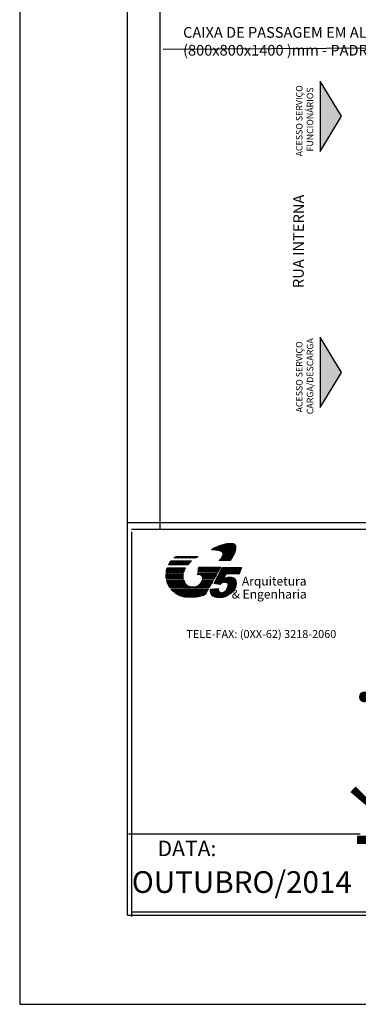
# Model space of a CAD drawing. Units: millimetres. Extents: x 77 to 161, y 1382 to 1512.
# Drawn here: x 77 to 93, y 1382 to 1428 of the extents above; entities that cross this region are included whole.
import ezdxf
from ezdxf.enums import TextEntityAlignment as Align

# ---------------------------------------------------------------- set-up
doc = ezdxf.new("R2010")
doc.units = ezdxf.units.MM
doc.header["$LTSCALE"] = 0.75
doc.layers.get('0').update_dxf_attribs({"linetype": 'CONTINUOUS'})
for name, color, linetype in [('A CONSTRUIR', 1, 'CONTINUOUS'), ('DETALHES_CTR08', 54, 'CONTINUOUS'), ('G5-ESCURO', 86, 'CONTINUOUS'), ('GERAL_CTR25', 7, 'CONTINUOUS'), ('H', 7, 'CONTINUOUS'), ('L01', 1, 'CONTINUOUS'), ('LAYOUT17', 9, 'CONTINUOUS'), ('PDVD', 112, 'CONTINUOUS'), ('REDE B.T.', 7, 'CONTINUOUS'), ('TEXTO', 7, 'CONTINUOUS')]:
    doc.layers.add(name, color=color, linetype=linetype)
doc.styles.add('ARIAL', font='arial.ttf', dxfattribs={"height": 0.12})
doc.styles.add('LETRAS', font='isocp.shx', dxfattribs={"height": 0.22})
doc.styles.add('ROMANTICBOLD', font='romb____.pfb', dxfattribs={"height": 0.25})
doc.styles.get("Standard").update_dxf_attribs({"font": 'techl___.ttf'})
pattern_1 = [(45, (70.000092, 1392.095945), (-0.0070914287, 0.0070914287), []), (135, (70.000092, 1392.095945), (-0.0070914287, -0.0070914287), [])]

msp = doc.modelspace()

# ---------------------------------------------------------------- hatches: boundary and pattern name
at = {"layer": 'A CONSTRUIR'}
h = msp.add_hatch(color=256, dxfattribs=at)
h.dxf.hatch_style = 1
h.paths.add_polyline_path([(91.148, 1421.963), (92.128, 1423.599), (91.148, 1425.235)])
h = msp.add_hatch(color=256, dxfattribs=at)
h.dxf.hatch_style = 1
h.paths.add_polyline_path([(91.148, 1410.078), (92.128, 1411.714), (91.148, 1413.35)])
at = {"layer": 'G5-ESCURO'}
h = msp.add_hatch(dxfattribs=at)
h.set_pattern_fill('ANSI37', color=256, scale=0.003159, style=0)
h.set_pattern_definition(pattern_1)
h.paths.add_polyline_path([(86.577, 1402.987), (86.987, 1402.987), (87.11, 1403.213, 0.134672), (87.226, 1403.549), (87.226, 1403.619, 0.368675), (87.096, 1403.768), (86.917, 1403.768, 0.091251), (86.744, 1403.745, 0.052205), (86.31, 1403.603, -0.031405), (86.503, 1403.564, -0.758747)])
h.paths.add_polyline_path([(85.362, 1403.106), (85.423, 1403.14), (84.395, 1403.141, 0.013458), (84.351, 1403.106)])
h.paths.add_polyline_path([(84.148, 1402.879, 0.026484), (84.093, 1402.784), (85.006, 1402.784), (85.091, 1402.875)])
h.paths.add_polyline_path([(84.003, 1402.536, 0.028063), (83.984, 1402.422), (84.796, 1402.422), (84.843, 1402.535)])
h.paths.add_polyline_path([(84.796, 1402.118, -0.079803), (84.776, 1402.242), (83.981, 1402.242, 0.030298), (83.997, 1402.118)])
h.paths.add_polyline_path([(84.072, 1401.883, 0.043292), (84.16, 1401.727), (85.994, 1401.727), (86.084, 1401.883), (85.555, 1401.883, -0.234131), (85.199, 1401.757, -0.242872), (84.908, 1401.883)])
h.paths.add_polyline_path([(84.41, 1401.472, 0.164356), (85.043, 1401.279, 0.11427), (85.818, 1401.408), (85.853, 1401.472)])
h.paths.add_polyline_path([(85.654, 1402.245, -0.198198), (85.669, 1402.115), (86.212, 1402.115), (86.289, 1402.245)])
h.paths.add_polyline_path([(86.402, 1402.445), (86.467, 1402.555), (85.483, 1402.555), (85.464, 1402.445)])
h = msp.add_hatch(dxfattribs=at)
h.set_pattern_fill('ANSI37', color=256, scale=0.003159, style=0)
h.set_pattern_definition(pattern_1)
h.paths.add_polyline_path([(86.602, 1402.655), (86.212, 1401.921), (86.512, 1401.874, -0.399474), (86.861, 1401.924, -0.314241), (86.645, 1401.508, -0.494988), (86.445, 1401.578, -0.37731), (86.445, 1401.675), (86.053, 1401.648, 0.317782), (86.159, 1401.336, 0.122679), (86.385, 1401.269), (86.582, 1401.269, 0.183609), (87.064, 1401.528, 0.287698), (87.24, 1402.014, 0.372429), (87.054, 1402.193, 0.160966), (86.808, 1402.187), (86.661, 1402.153), (86.781, 1402.359), (87.387, 1402.359), (87.5, 1402.655)])
at = {"layer": 'PDVD'}
h = msp.add_hatch(dxfattribs=at)
h.set_pattern_fill('ANSI37', color=256, scale=0.003159, style=0)
h.set_pattern_definition(pattern_1)
h.paths.add_polyline_path([(86.631, 1403.27, -0.182042), (86.438, 1402.987), (86.577, 1402.987, 0.758747), (86.503, 1403.564, 0.031405), (86.31, 1403.603, 0.029019), (86.085, 1403.486, -0.069315), (86.478, 1403.436, -0.376342)])
h.paths.add_polyline_path([(84.44, 1403.173, 0.013458), (84.395, 1403.141), (85.423, 1403.14), (85.485, 1403.173)])
h.paths.add_polyline_path([(84.212, 1402.967, 0.026484), (84.148, 1402.879), (85.091, 1402.875), (85.175, 1402.967)])
h.paths.add_polyline_path([(84.035, 1402.648, 0.023283), (84.008, 1402.555), (84.851, 1402.555), (84.889, 1402.648)])
h.paths.add_polyline_path([(83.98, 1402.367, 0.029508), (83.981, 1402.245), (84.776, 1402.245, -0.078176), (84.796, 1402.367)])
h.paths.add_polyline_path([(84.012, 1402.051, 0.043292), (84.072, 1401.883), (84.908, 1401.883, -0.135607), (84.833, 1402.051)])
h.paths.add_polyline_path([(85.853, 1401.472), (85.961, 1401.668), (84.204, 1401.668, 0.068932), (84.41, 1401.472)])
h.paths.add_polyline_path([(85.454, 1402.375), (85.454, 1402.326, -0.355411), (85.654, 1402.245), (86.289, 1402.245), (86.365, 1402.375)])
h.paths.add_polyline_path([(85.655, 1402.05, -0.116035), (85.555, 1401.883), (86.084, 1401.883), (86.18, 1402.05)])
h.paths.add_polyline_path([(85.503, 1402.666), (85.483, 1402.555), (86.467, 1402.555), (86.532, 1402.666)])
h.paths.add_polyline_path([(84.008, 1402.555, 0.004777), (84.003, 1402.536), (84.843, 1402.535), (84.851, 1402.555)])

# ---------------------------------------------------------------- linework, layer by layer
at = {"ltscale": 0.5}
for p, q in [((77.192, 1501.158), (77.192, 1382.387)), ((82.191, 1386.531), (82.191, 1497.159)), ((82.378, 1404.44), (155.934, 1404.44)), ((82.384, 1404.319), (82.384, 1386.466)), ((82.829, 1404.44), (156.385, 1404.44)), ((82.25, 1390.293), (92.995, 1390.293)), ((82.191, 1386.531), (156.103, 1386.531)), ((82.26, 1386.531), (156.172, 1386.531)), ((77.192, 1382.387), (161.171, 1382.387))]:
    msp.add_line(p, q, dxfattribs=at)
at = {"layer": 'A CONSTRUIR'}
for points in [[(92.128, 1423.599), (91.148, 1425.235), (91.148, 1421.963)], [(92.128, 1411.714), (91.148, 1413.35), (91.148, 1410.078)]]:
    msp.add_lwpolyline(points, close=True, dxfattribs=at)
at = {"layer": 'DETALHES_CTR08'}
msp.add_line((83.847, 1426.707), (127.591, 1426.974), dxfattribs=at)
at = {"layer": 'GERAL_CTR25'}
msp.add_line((156.24, 1386.662), (82.384, 1386.662), dxfattribs=at)
at = {"layer": 'L01', "linetype": 'Continuous'}
msp.add_lwpolyline([(156.24, 1404.727), (82.191, 1404.727)], dxfattribs=at)
at = {"layer": 'LAYOUT17'}
msp.add_line((83.71, 1404.44), (83.71, 1444.842), dxfattribs=at)
at = {"layer": 'REDE B.T.', "linetype": 'Continuous'}
msp.add_lwpolyline([(82.191, 1497.159), (156.24, 1497.159), (156.24, 1404.727), (82.191, 1404.727)], close=True, dxfattribs=at)
msp.add_lwpolyline([(82.191, 1497.159), (156.24, 1497.159), (156.24, 1404.727), (82.191, 1404.727)], close=True, dxfattribs=at)

# ---------------------------------------------------------------- texts
at = {"style": 'ROMANTICBOLD'}
msp.add_text('elétrico', height=3.0319, rotation=90, dxfattribs=at).set_placement((96.151, 1401.833), align=Align.RIGHT)
at = {"ltscale": 0.5, "style": 'LETRAS'}
msp.add_text('TELE-FAX: (0XX-62) 3218-2060', height=0.37115, dxfattribs=at).set_placement((84.931, 1399.386))
at = {"style": 'LETRAS'}
msp.add_text('DATA:', height=0.7198, dxfattribs=at).set_placement((83.593, 1389.263))
msp.add_text('OUTUBRO/2014', height=1.00775, dxfattribs=at).set_placement((87.506, 1387.557), align=Align.CENTER)
at = {"layer": 'G5-ESCURO', "char_height": 0.40996, "width": 12.08476, "attachment_point": 1, "style": 'ROMANTICBOLD'}
for s, insert in [('{\\fBankGothic Md BT|b0|i0|c0|p34;Arquitetura}', (87.509, 1402.231)), ('{\\fBankGothic Md BT|b0|i0|c0|p34;& Engenharia}', (87.037, 1401.628))]:
    msp.add_mtext(s, dxfattribs=dict(at, insert=insert))
at = {"layer": 'H', "color": 0, "insert": (84.779, 1427.739), "char_height": 0.496652, "attachment_point": 1, "style": 'LETRAS'}
msp.add_mtext_dynamic_manual_height_columns('{\\fTimes New Roman|b0|i0|c0|p18;CAIXA DE PASSAGEM EM ALVENARIA COM TAMPA DE CONCRETO DIMENSÕES INTERNAS\\P(800x800x1400 )mm - PADRÃO CELG.}', width=132.29037, gutter_width=12.5, heights=[0], dxfattribs=at)
at = {"layer": 'TEXTO', "char_height": 0.3, "attachment_point": 1, "rotation": 90, "style": 'ARIAL'}
for s, insert in [('{\\W1.70956; }ACESSO SERVIÇO\\P{\\W4.17359; }FUNCIONÁRIOS', (90.022, 1421.58)), ('{\\W1.70956; }ACESSO SERVIÇO\\P{\\W0.816786; }CARGA/DESCARGA', (90.022, 1409.696))]:
    msp.add_mtext_dynamic_manual_height_columns(s, width=4.12889, gutter_width=0.75, heights=[0], dxfattribs=dict(at, insert=insert))
at = {"layer": 'TEXTO', "color": 0, "insert": (90.139, 1417.794), "char_height": 0.5, "attachment_point": 5, "rotation": 89.7352}
msp.add_mtext('{\\fArial|b0|i0|c0|p34;RUA INTERNA}', dxfattribs=at)

doc.saveas('drawing.dxf')
